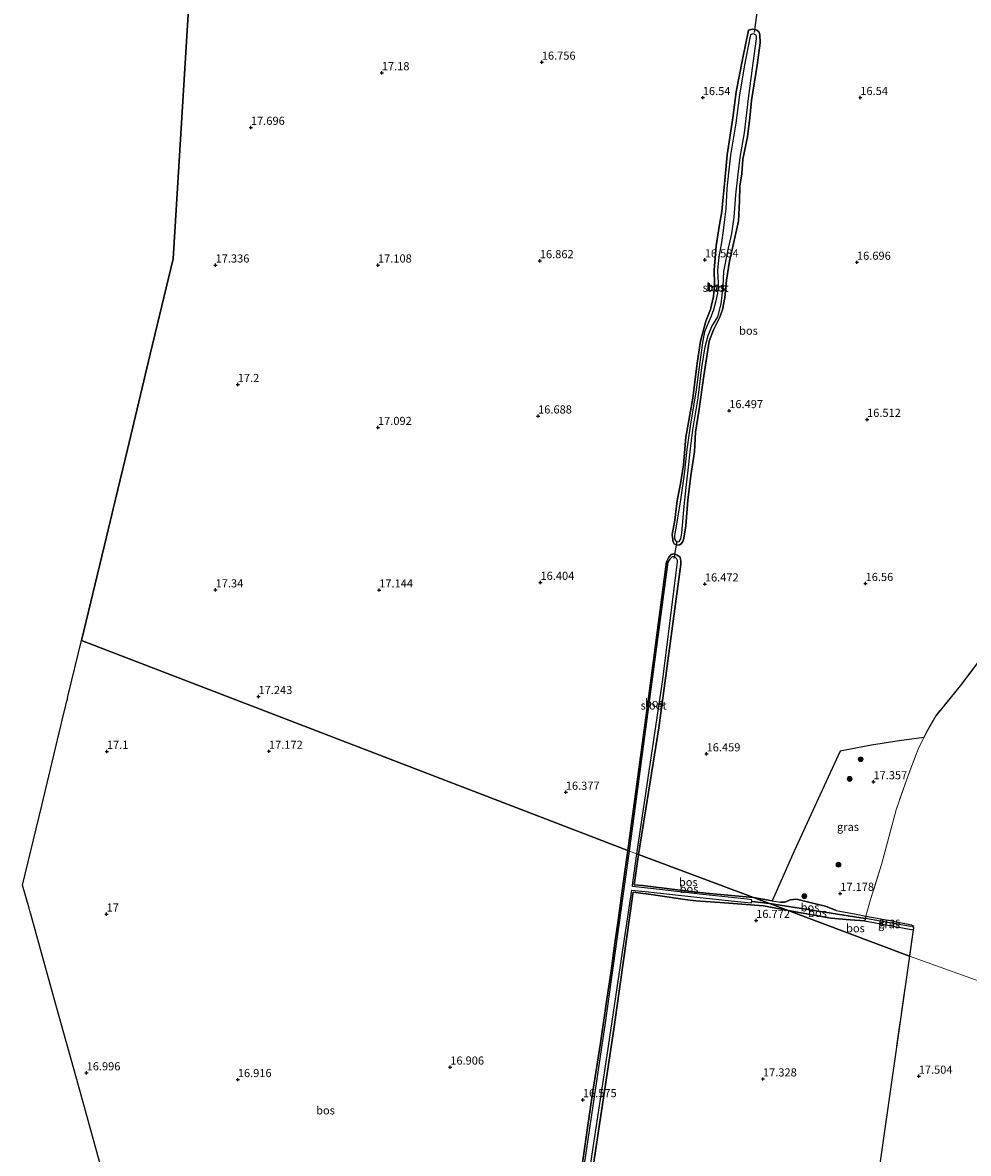
# Model space of a CAD drawing. Units: metres. Extents: x 201044 to 210010, y 381249 to 387500.
# Drawn here: x 206878 to 207169, y 382650 to 382998 of the extents above; entities that cross this region are included whole.
import ezdxf
from ezdxf.enums import TextEntityAlignment as Align

# ---------------------------------------------------------------- set-up
doc = ezdxf.new("R2010")
doc.units = ezdxf.units.M
doc.linetypes.add('IE-TERREINAFSCHEIDING', pattern=[10, 8, -2])
doc.layers.get('0').update_dxf_attribs({"lineweight": 25})
for name, color, linetype, lineweight in [('B-ME-GR-BOOM-S-B1', 93, 'Continuous', 18), ('B-ME-GR-BOS-GV-B6', 10, 'Continuous', 25), ('B-ME-GW-HOOGTEPUNT-S-B1', 10, 'Continuous', 25), ('B-ME-GW-INSTEEKWATERGANG-L-B1', 10, 'Continuous', 25), ('B-ME-GW-WATERGANG-GREPPEL-L-B1', 10, 'Continuous', 25), ('B-ME-IE-GRASLAND-GV-B6', 93, 'Continuous', 18), ('B-ME-IE-GRONDWERKLIJN-GROND_INGERICHT-GV-B6', 253, 'Continuous', 18), ('B-ME-IE-HULPGEOMETRIE-L-B1', 53, 'Continuous', 18), ('B-ME-IE-TERREINAFSCHEIDING-RASTERHEKWERK-L-B1', 8, 'IE-TERREINAFSCHEIDING', 18), ('B-ME-KG-KADASTRAAL-OPNAMEDTMGRENS-L-B1', 10, 'Continuous', 25), ('B-ME-KW-DUIKER-L-B1', 10, 'Continuous', 25), ('B-ME-OG-WATER-GV-B6', 153, 'Continuous', 18)]:
    doc.layers.add(name, color=color, linetype=linetype, lineweight=lineweight)
doc.styles.add('NLCS-ISO', font='NLCS-ISO.TTF')

# ---------------------------------------------------------------- blocks, each defined once
blk = doc.blocks.new('boom')
blk.add_hatch(color=256).paths.add_polyline_path([(-0.75, 0, 1), (0.75, 0, 1)])
blk.add_circle((0, 0), 0.75)
blk = doc.blocks.new('hoogtepunt')
for p, q in [((-0.5, 0), (0.5, 0)), ((0, 0.5), (0, -0.5))]:
    blk.add_line(p, q)

msp = doc.modelspace()

# ---------------------------------------------------------------- linework, layer by layer
at = {"layer": 'B-ME-GR-BOS-GV-B6'}
for points in [[(207178.19, 382808.44, 17.12), (207166.92, 382793.55, 17.1), (207159.4, 382784.3, 17.09), (207156.63, 382779.47, 16.92), (207155.74, 382777.62, 16.97), (207148.13, 382776.58, 16.94), (207139.66, 382775.24, 16.91), (207129.98, 382773.41, 16.78), (207123.78, 382760.04, 16.9), (207115.82, 382742.64, 17), (207109.01, 382727.39, 16.99), (207103.27, 382728.35, 16.8), (207067.86, 382741.6, 16.62), (207074.16, 382780.63, 16.72), (207080.9, 382831.01, 16.72), (207080.95, 382831.88, 16.72), (207080.66, 382833.14, 16.72), (207079.79, 382833.78, 16.72), (207078.75, 382834.16, 16.72), (207077.9, 382833.95, 16.72), (207077.2, 382833.15, 16.72), (207076.46, 382831.7, 16.72), (207071.07, 382790.46, 16.72), (207064.6, 382742.82, 16.7), (206896.32, 382807.5, 17.46), (206903.39, 382836.87, 17.34), (206905.75, 382846.68, 17.19), (206906.07, 382847.99, 16.62), (206906.46, 382849.6, 16.57), (206906.79, 382851, 17.27), (206910.46, 382866.25, 17.55), (206917.53, 382895.62, 17.59), (206924.6, 382924.99, 17.64), (206926.64, 382958.45, 17.83), (206928.68, 382991.9, 18.02), (206929.7, 383008.54, 18.15)], [(207101.79, 382995.36, 16.61), (207102.88, 382995.61, 16.61), (207103.66, 382995.58, 16.63), (207104.3, 382995.39, 16.64), (207105.03, 382994.76, 16.64), (207105.2, 382993.95, 16.65), (207105.34, 382991.41, 16.65), (207104.39, 382984.59, 16.68), (207102.66, 382973.68, 16.66), (207102.18, 382968.32, 16.64), (207101.41, 382962.48, 16.66), (207100.04, 382955.64, 16.66), (207099.72, 382951.09, 16.67), (207099.09, 382947.32, 16.67), (207098.98, 382942.75, 16.61), (207098.63, 382936.59, 16.63), (207096.89, 382928.72, 16.67), (207095.88, 382924.21, 16.62), (207094.92, 382918.43, 16.66), (207094.43, 382913.03, 16.65), (207093.77, 382909.27, 16.61), (207092.86, 382906.81, 16.6), (207090.98, 382903.14, 16.63), (207089.64, 382899.58, 16.67), (207087.98, 382888.98, 16.59), (207086.41, 382878.06, 16.61), (207085.39, 382871.64, 16.59), (207085.07, 382865.55, 16.59), (207083.96, 382858.29, 16.61), (207083.02, 382850.68, 16.62), (207082.45, 382842.81, 16.61), (207081.85, 382838.99, 16.61), (207081.56, 382837.93, 16.6), (207081.04, 382837.28, 16.59), (207080.51, 382836.97, 16.59), (207079.74, 382836.78, 16.59), (207078.85, 382837.22, 16.59), (207078.56, 382837.82, 16.61), (207078.28, 382840.08, 16.63), (207079.04, 382844.47, 16.6), (207079.82, 382850.56, 16.61), (207080.78, 382855.75, 16.61), (207081.68, 382861.59, 16.62), (207082.46, 382870.05, 16.68), (207084.59, 382882.11, 16.77), (207085.9, 382892.88, 16.64), (207086.95, 382899.62, 16.59), (207088.63, 382905.8, 16.61), (207090.03, 382909.39, 16.63), (207090.94, 382913.39, 16.6), (207091.3, 382917.01, 16.59), (207091.16, 382921.43, 16.56), (207091.74, 382928.96, 16.59), (207092.68, 382934.94, 16.59), (207093.51, 382939.52, 16.59), (207093.98, 382943.93, 16.56), (207094.44, 382949.09, 16.62), (207095.21, 382956.93, 16.6), (207096.97, 382968.41, 16.63), (207097.98, 382976.33, 16.64), (207099.88, 382986.31, 16.54), (207101.79, 382995.36, 16.61)], [(207101.79, 382995.36, 16.61), (207099.88, 382986.31, 16.54), (207097.98, 382976.33, 16.64), (207096.97, 382968.41, 16.63), (207095.21, 382956.93, 16.6), (207094.44, 382949.09, 16.62), (207093.98, 382943.93, 16.56), (207093.51, 382939.52, 16.59), (207092.68, 382934.94, 16.59), (207091.74, 382928.96, 16.59), (207091.16, 382921.43, 16.56), (207091.3, 382917.01, 16.59), (207090.94, 382913.39, 16.6), (207090.03, 382909.39, 16.63), (207088.63, 382905.8, 16.61), (207086.95, 382899.62, 16.59), (207085.9, 382892.88, 16.64), (207084.59, 382882.11, 16.77), (207082.46, 382870.05, 16.68), (207081.68, 382861.59, 16.62), (207080.78, 382855.75, 16.61), (207079.82, 382850.56, 16.61), (207079.04, 382844.47, 16.6), (207078.28, 382840.08, 16.63), (207078.56, 382837.82, 16.61), (207078.85, 382837.22, 16.59), (207079.74, 382836.78, 16.59), (207080.51, 382836.97, 16.59), (207081.04, 382837.28, 16.59), (207081.56, 382837.93, 16.6), (207081.85, 382838.99, 16.61), (207082.45, 382842.81, 16.61), (207083.02, 382850.68, 16.62), (207083.96, 382858.29, 16.61), (207085.07, 382865.55, 16.59), (207085.39, 382871.64, 16.59), (207086.41, 382878.06, 16.61), (207087.98, 382888.98, 16.59), (207089.64, 382899.58, 16.67), (207090.98, 382903.14, 16.63), (207092.86, 382906.81, 16.6), (207093.77, 382909.27, 16.61), (207094.43, 382913.03, 16.65), (207094.92, 382918.43, 16.66), (207095.88, 382924.21, 16.62), (207096.89, 382928.72, 16.67), (207098.63, 382936.59, 16.63), (207098.98, 382942.75, 16.61), (207099.09, 382947.32, 16.67), (207099.72, 382951.09, 16.67), (207100.04, 382955.64, 16.66), (207101.41, 382962.48, 16.66), (207102.18, 382968.32, 16.64), (207102.66, 382973.68, 16.66), (207104.39, 382984.59, 16.68), (207105.34, 382991.41, 16.65), (207105.2, 382993.95, 16.65), (207105.03, 382994.76, 16.64), (207104.3, 382995.39, 16.64), (207103.66, 382995.58, 16.63), (207102.88, 382995.61, 16.61), (207101.79, 382995.36, 16.61)], [(207104.17, 382992.69, 16.4), (207104.25, 382993.25, 16.4), (207104.07, 382993.81, 16.4), (207103.52, 382994.13, 16.4), (207102.94, 382994.25, 16.4), (207102.4, 382993.9, 16.4), (207102.15, 382992.95, 16.4), (207100.59, 382985.14, 16.4), (207099.01, 382975.47, 16.4), (207097.84, 382966.73, 16.4), (207096.2, 382956.91, 16.4), (207095.57, 382951.48, 16.4), (207095.06, 382946.62, 16.4), (207094.78, 382940.4, 16.4), (207094.32, 382937.11, 16.4), (207093.98, 382933.66, 16.4), (207093.4, 382930.03, 16.4), (207092.59, 382925.62, 16.4), (207092.21, 382921.34, 16.4), (207092.41, 382917.45, 16.4), (207092.21, 382914.4, 16.4), (207091.59, 382911.58, 16.4), (207090.99, 382909.3, 16.4), (207090.29, 382907.3, 16.4), (207089.28, 382905.16, 16.4), (207088.24, 382902.45, 16.4), (207087.64, 382899.79, 16.4), (207086.99, 382894.66, 16.4), (207085.58, 382884.67, 16.4), (207083.77, 382873.41, 16.4), (207082.78, 382866.24, 16.4), (207081.97, 382858.66, 16.4), (207080.77, 382850.77, 16.4), (207079.46, 382842.7, 16.4), (207078.96, 382839.76, 16.4), (207078.98, 382838.75, 16.4), (207079.29, 382838.23, 16.4), (207079.79, 382837.89, 16.4), (207080.39, 382837.92, 16.4), (207080.89, 382838.75, 16.4), (207081.17, 382840.48, 16.4), (207081.88, 382847.67, 16.4), (207082.45, 382853.67, 16.4), (207083.15, 382859.87, 16.4), (207083.93, 382866.45, 16.4), (207084.62, 382872.28, 16.4), (207086.2, 382882.17, 16.4), (207087.41, 382891.51, 16.4), (207088.37, 382897.87, 16.4), (207089.28, 382901.38, 16.4), (207090.49, 382904.11, 16.4), (207092.27, 382907.14, 16.4), (207093.34, 382911.13, 16.4), (207093.98, 382916.48, 16.4), (207094.14, 382921.04, 16.4), (207095.4, 382927.33, 16.4), (207096.62, 382932.77, 16.4), (207097.37, 382937.74, 16.4), (207097.82, 382944.65, 16.4), (207098.54, 382951.05, 16.4), (207099.18, 382956.15, 16.4), (207100.5, 382963.79, 16.4), (207101.73, 382974.34, 16.4), (207103.22, 382985.17, 16.4), (207104.17, 382992.69, 16.4)], [(207067.86, 382741.6, 16.62), (207067.36, 382741.79, 16.61), (207075.39, 382795.47, 16.61), (207079.9, 382831.71, 16.61), (207079.88, 382832.14, 16.61), (207079.61, 382832.73, 16.61), (207079.2, 382833.11, 16.61), (207078.7, 382833.32, 16.61), (207078.22, 382833.19, 16.61), (207077.56, 382832.56, 16.61), (207076.95, 382831.56, 16.61), (207064.98, 382742.68, 16.61), (207064.6, 382742.82, 16.7), (207071.07, 382790.46, 16.72), (207076.46, 382831.7, 16.72), (207077.2, 382833.15, 16.72), (207077.9, 382833.95, 16.72), (207078.75, 382834.16, 16.72), (207079.79, 382833.78, 16.72), (207080.66, 382833.14, 16.72), (207080.95, 382831.88, 16.72), (207080.9, 382831.01, 16.72), (207074.16, 382780.63, 16.72), (207067.86, 382741.6, 16.62)], [(206902.75, 382644.1, 16.88), (206895.4, 382670.49, 16.95), (206888.05, 382696.87, 17.02), (206880.7, 382723.25, 17.08), (206880.41, 382724.31, 16.77), (206880.18, 382725.13, 17.17), (206878.21, 382732.21, 17.13), (206884.11, 382756.72, 17.17), (206890, 382781.23, 17.21), (206890.19, 382781.99, 16.87), (206890.42, 382782.97, 17.27), (206891.53, 382787.59, 17.25), (206891.74, 382788.45, 16.95), (206891.99, 382789.46, 16.92), (206892.17, 382790.25, 17.2), (206896.32, 382807.5, 17.46), (207064.6, 382742.82, 16.7)], [(207064.6, 382742.82, 16.7), (207063.81, 382737.12, 16.69), (207062.76, 382729.71, 16.75), (207061.62, 382721.26, 16.77), (207060.57, 382714.32, 16.75), (207059.41, 382705.83, 16.9), (207058.06, 382696.35, 16.84), (207056.15, 382683.59, 16.92), (207053.74, 382668.09, 17.02), (207052.03, 382656.8, 17.05), (207050, 382642.43, 17.11)], [(207050, 382642.43, 17.11), (207052.03, 382656.8, 17.05), (207053.74, 382668.09, 17.02), (207056.15, 382683.59, 16.92), (207058.06, 382696.35, 16.84), (207059.41, 382705.83, 16.9), (207060.57, 382714.32, 16.75), (207061.62, 382721.26, 16.77), (207062.76, 382729.71, 16.75), (207063.81, 382737.12, 16.69), (207064.6, 382742.82, 16.7), (207064.98, 382742.68, 16.61)], [(207064.98, 382742.68, 16.61), (207063.71, 382733.15, 16.61), (207057.56, 382689.83, 16.61), (207051.13, 382646.31, 16.61)], [(207067.86, 382741.6, 16.62), (207066.49, 382732.28, 16.72), (207069.13, 382732.03, 16.7), (207079.09, 382730.84, 16.73), (207088.61, 382729.75, 16.77), (207103.27, 382728.35, 16.8), (207108.16, 382726.52, 16.69), (207102.85, 382727.18, 16.61), (207102.82, 382727.35, 16.61), (207102.68, 382727.67, 16.61), (207101.36, 382727.82, 16.61), (207087.63, 382729.32, 16.61), (207074.36, 382730.8, 16.61), (207065.98, 382731.74, 16.61), (207066.05, 382732.16, 16.61), (207067.36, 382741.79, 16.61), (207067.86, 382741.6, 16.62)], [(207103.27, 382728.35, 16.8), (207088.61, 382729.75, 16.77), (207079.09, 382730.84, 16.73), (207069.13, 382732.03, 16.7), (207066.49, 382732.28, 16.72), (207067.86, 382741.6, 16.62), (207103.27, 382728.35, 16.8)], [(207052.22, 382640.6, 16.61), (207057.95, 382677.76, 16.61), (207062.06, 382705.35, 16.61), (207065.82, 382730.64, 16.61), (207069.88, 382730.24, 16.61), (207084.92, 382728.6, 16.61), (207098.35, 382727.18, 16.61), (207102.58, 382726.72, 16.61)], [(207113.91, 382724.36, 16.8), (207151.32, 382710.36, 17.25), (207143.31, 382654.26, 17.56), (207131.04, 382568.31, 17.52), (207138.31, 382566.04, 17.33), (207123.71, 382506.66, 17.7), (207091.56, 382509.91, 17.66), (207038.89, 382515.3, 17.36), (207033.77, 382515.94, 17.41), (207039.96, 382558.65, 17.03), (207046.95, 382598.82, 17.09), (207053.42, 382642.17, 16.99), (207060.31, 382687.88, 16.7), (207066.09, 382729.41, 16.69), (207066.18, 382730.05, 16.65), (207071.79, 382729.25, 16.67), (207082.14, 382727.71, 16.73), (207085.52, 382727.38, 16.73), (207094.37, 382726.7, 16.75), (207106.38, 382725.78, 16.75), (207113.91, 382724.36, 16.8)], [(207102.58, 382726.72, 16.61), (207102.85, 382727.18, 16.61), (207108.16, 382726.52, 16.69), (207113.91, 382724.36, 16.8), (207106.38, 382725.78, 16.75), (207094.37, 382726.7, 16.75), (207085.52, 382727.38, 16.73), (207082.14, 382727.71, 16.73), (207071.79, 382729.25, 16.67), (207066.18, 382730.05, 16.65), (207066.09, 382729.41, 16.69), (207060.31, 382687.88, 16.7), (207053.42, 382642.17, 16.99)], [(207109.01, 382727.39, 16.99), (207111.59, 382726.93, 17.06), (207112.94, 382726.96, 17.06), (207114.61, 382727.68, 17.06), (207116.52, 382727.82, 17.09), (207122.35, 382726.42, 17.17), (207125.48, 382725.7, 17.18), (207128.78, 382724.33, 17.22), (207129.91, 382724.2, 17.26), (207134.88, 382723.26, 17.26), (207137.88, 382722.62, 17.1), (207137.75, 382721.93, 17), (207137.73, 382721.88, 17.01), (207137.66, 382721.9, 17.09), (207108.16, 382726.52, 16.69), (207103.27, 382728.35, 16.8), (207109.01, 382727.39, 16.99)], [(207137.73, 382721.88, 17.01), (207137.46, 382721.21, 17.09), (207133.05, 382721.51, 17.09), (207127.13, 382722.05, 17.12), (207113.91, 382724.36, 16.8), (207108.16, 382726.52, 16.69), (207137.66, 382721.9, 17.09), (207137.73, 382721.88, 17.01)], [(207137.46, 382721.21, 17.09), (207152.43, 382718.42, 17.28), (207151.32, 382710.36, 17.25), (207113.91, 382724.36, 16.8), (207127.13, 382722.05, 17.12), (207133.05, 382721.51, 17.09), (207137.46, 382721.21, 17.09)]]:
    msp.add_polyline3d(points, dxfattribs=at)
at = {"layer": 'B-ME-GW-INSTEEKWATERGANG-L-B1'}
msp.add_line((207066.49, 382732.28, 16.72), (207067.86, 382741.6, 16.62), dxfattribs=at)
for points in [[(207101.79, 382995.36, 16.61), (207099.88, 382986.31, 16.54), (207097.98, 382976.33, 16.64), (207096.97, 382968.41, 16.63), (207095.21, 382956.93, 16.6), (207094.44, 382949.09, 16.62), (207093.98, 382943.93, 16.56), (207093.51, 382939.52, 16.59), (207092.68, 382934.94, 16.59), (207091.74, 382928.96, 16.59), (207091.16, 382921.43, 16.56), (207091.3, 382917.01, 16.59), (207090.94, 382913.39, 16.6), (207090.03, 382909.39, 16.63), (207088.63, 382905.8, 16.61), (207086.95, 382899.62, 16.59), (207085.9, 382892.88, 16.64), (207084.59, 382882.11, 16.77), (207082.46, 382870.05, 16.68), (207081.68, 382861.59, 16.62), (207080.78, 382855.75, 16.61), (207079.82, 382850.56, 16.61), (207079.04, 382844.47, 16.6), (207078.28, 382840.08, 16.63), (207078.56, 382837.82, 16.61), (207078.85, 382837.22, 16.59), (207079.74, 382836.78, 16.59), (207080.51, 382836.97, 16.59), (207081.04, 382837.28, 16.59), (207081.56, 382837.93, 16.6), (207081.85, 382838.99, 16.61), (207082.45, 382842.81, 16.61), (207083.02, 382850.68, 16.62), (207083.96, 382858.29, 16.61), (207085.07, 382865.55, 16.59), (207085.39, 382871.64, 16.59), (207086.41, 382878.06, 16.61), (207087.98, 382888.98, 16.59), (207089.64, 382899.58, 16.67), (207090.98, 382903.14, 16.63), (207092.86, 382906.81, 16.6), (207093.77, 382909.27, 16.61), (207094.43, 382913.03, 16.65), (207094.92, 382918.43, 16.66), (207095.88, 382924.21, 16.62), (207096.89, 382928.72, 16.67), (207098.63, 382936.59, 16.63), (207098.98, 382942.75, 16.61), (207099.09, 382947.32, 16.67), (207099.72, 382951.09, 16.67), (207100.04, 382955.64, 16.66), (207101.41, 382962.48, 16.66), (207102.18, 382968.32, 16.64), (207102.66, 382973.68, 16.66), (207104.39, 382984.59, 16.68), (207105.34, 382991.41, 16.65), (207105.2, 382993.95, 16.65), (207105.03, 382994.76, 16.64), (207104.3, 382995.39, 16.64), (207103.66, 382995.58, 16.63), (207102.88, 382995.61, 16.61), (207101.79, 382995.36, 16.61)], [(207067.86, 382741.6, 16.62), (207074.16, 382780.63, 16.72), (207080.9, 382831.01, 16.72), (207080.95, 382831.88, 16.72), (207080.66, 382833.14, 16.72), (207079.79, 382833.78, 16.72), (207078.75, 382834.16, 16.72), (207077.9, 382833.95, 16.72), (207077.2, 382833.15, 16.72), (207076.46, 382831.7, 16.72), (207071.07, 382790.46, 16.72), (207064.6, 382742.82, 16.7)], [(207064.6, 382742.82, 16.7), (207063.81, 382737.12, 16.69), (207062.76, 382729.71, 16.75), (207061.62, 382721.26, 16.77), (207060.57, 382714.32, 16.75), (207059.41, 382705.83, 16.9), (207058.06, 382696.35, 16.84), (207056.15, 382683.59, 16.92), (207053.74, 382668.09, 17.02), (207052.03, 382656.8, 17.05), (207050, 382642.43, 17.11), (207048.33, 382632.47, 16.97)], [(207103.27, 382728.35, 16.8), (207088.61, 382729.75, 16.77), (207079.09, 382730.84, 16.73), (207069.13, 382732.03, 16.7), (207066.49, 382732.28, 16.72)], [(207039.96, 382558.65, 17.03), (207046.95, 382598.82, 17.09), (207053.42, 382642.17, 16.99), (207060.31, 382687.88, 16.7), (207066.09, 382729.41, 16.69), (207066.18, 382730.05, 16.65)], [(207066.18, 382730.05, 16.65), (207071.79, 382729.25, 16.67), (207082.14, 382727.71, 16.73), (207085.52, 382727.38, 16.73), (207094.37, 382726.7, 16.75), (207106.38, 382725.78, 16.75), (207113.91, 382724.36, 16.8)], [(207103.27, 382728.35, 16.8), (207109.01, 382727.39, 16.99), (207111.59, 382726.93, 17.06)], [(207128.78, 382724.33, 17.22), (207125.48, 382725.7, 17.18), (207122.35, 382726.42, 17.17), (207116.52, 382727.82, 17.09), (207114.61, 382727.68, 17.06), (207112.94, 382726.96, 17.06), (207111.59, 382726.93, 17.06)], [(207137.46, 382721.21, 17.09), (207133.05, 382721.51, 17.09), (207127.13, 382722.05, 17.12), (207113.91, 382724.36, 16.8)], [(207128.78, 382724.33, 17.22), (207129.91, 382724.2, 17.26), (207134.88, 382723.26, 17.26), (207137.88, 382722.62, 17.1), (207139.57, 382722.34, 17.27), (207145.89, 382721.15, 17.36), (207151.9, 382719.94, 17.31), (207152.27, 382719.76, 17.29), (207152.49, 382719.5, 17.28), (207152.57, 382719.28, 17.28), (207152.53, 382718.9, 17.28), (207152.43, 382718.42, 17.28)]]:
    msp.add_polyline3d(points, dxfattribs=at)
at = {"layer": 'B-ME-GW-WATERGANG-GREPPEL-L-B1'}
msp.add_line((207108.16, 382726.52, 16.69), (207102.85, 382727.18, 16.61), dxfattribs=at)
msp.add_polyline3d([(207151.62, 382719.5, 17.21), (207137.73, 382721.88, 17.01), (207137.66, 382721.9, 17.09), (207108.16, 382726.52, 16.69)], dxfattribs=at)
at = {"layer": 'B-ME-IE-GRASLAND-GV-B6'}
for points in [[(207137.88, 382722.62, 17.1), (207134.88, 382723.26, 17.26), (207129.91, 382724.2, 17.26), (207128.78, 382724.33, 17.22), (207125.48, 382725.7, 17.18), (207122.35, 382726.42, 17.17), (207116.52, 382727.82, 17.09), (207114.61, 382727.68, 17.06), (207112.94, 382726.96, 17.06), (207111.59, 382726.93, 17.06), (207109.01, 382727.39, 16.99), (207115.82, 382742.64, 17), (207123.78, 382760.04, 16.9), (207129.98, 382773.41, 16.78), (207139.66, 382775.24, 16.91), (207148.13, 382776.58, 16.94), (207155.74, 382777.62, 16.97), (207154.02, 382774.05, 17.05), (207150.92, 382765.97, 17.19), (207147.23, 382755.41, 17.25), (207142.66, 382738.52, 17.37), (207139.34, 382727.74, 17.32), (207137.88, 382722.62, 17.1)], [(207151.62, 382719.5, 17.21), (207152.57, 382719.28, 17.28), (207152.53, 382718.9, 17.28), (207152.43, 382718.42, 17.28), (207137.46, 382721.21, 17.09), (207137.73, 382721.88, 17.01), (207151.62, 382719.5, 17.21)], [(207152.57, 382719.28, 17.28), (207151.62, 382719.5, 17.21), (207137.73, 382721.88, 17.01), (207137.75, 382721.93, 17), (207137.88, 382722.62, 17.1), (207139.57, 382722.34, 17.27), (207145.89, 382721.15, 17.36), (207151.9, 382719.94, 17.31), (207152.27, 382719.76, 17.29), (207152.49, 382719.5, 17.28), (207152.57, 382719.28, 17.28)]]:
    msp.add_polyline3d(points, dxfattribs=at)
at = {"layer": 'B-ME-IE-GRONDWERKLIJN-GROND_INGERICHT-GV-B6'}
for points in [[(207248.62, 382675.42, 17.76), (207151.32, 382710.36, 17.25), (207152.43, 382718.42, 17.28), (207152.53, 382718.9, 17.28), (207152.57, 382719.28, 17.28), (207152.49, 382719.5, 17.28), (207152.27, 382719.76, 17.29), (207151.9, 382719.94, 17.31), (207145.89, 382721.15, 17.36), (207139.57, 382722.34, 17.27), (207137.88, 382722.62, 17.1), (207139.34, 382727.74, 17.32), (207142.66, 382738.52, 17.37), (207147.23, 382755.41, 17.25), (207150.92, 382765.97, 17.19), (207154.02, 382774.05, 17.05), (207155.74, 382777.62, 16.97), (207156.63, 382779.47, 16.92), (207159.4, 382784.3, 17.09), (207166.92, 382793.55, 17.1), (207178.19, 382808.44, 17.12)], [(207131.04, 382568.31, 17.52), (207143.31, 382654.26, 17.56), (207151.32, 382710.36, 17.25), (207248.62, 382675.42, 17.76)]]:
    msp.add_polyline3d(points, dxfattribs=at)
at = {"layer": 'B-ME-IE-HULPGEOMETRIE-L-B1'}
msp.add_polyline3d([(207253.32, 382673.85, 18.02), (207252.06, 382674.29, 17.92), (207250.18, 382674.93, 17.97), (207248.62, 382675.42, 17.76), (207151.32, 382710.36, 17.25), (207113.91, 382724.36, 16.8), (207108.16, 382726.52, 16.69), (207103.27, 382728.35, 16.8), (207067.86, 382741.6, 16.62), (207067.36, 382741.79, 16.61), (207064.98, 382742.68, 16.61), (207064.6, 382742.82, 16.7), (206896.32, 382807.5, 17.46)], dxfattribs=at)
at = {"layer": 'B-ME-IE-TERREINAFSCHEIDING-RASTERHEKWERK-L-B1'}
for p, q in [((207137.73, 382721.88, 17.01), (207137.46, 382721.21, 17.09)), ((207137.46, 382721.21, 17.09), (207152.43, 382718.42, 17.28)), ((207152.43, 382718.42, 17.28), (207151.32, 382710.36, 17.25))]:
    msp.add_line(p, q, dxfattribs=at)
for points in [[(207255.88, 382755.34, 17.58), (207256.74, 382763.23, 17.42), (207257.82, 382775.45, 17.5), (207258.76, 382787.27, 17.49), (207260.8, 382809.27, 17.39), (207263.07, 382835.77, 17.52), (207240.1, 382839.58, 17.22), (207214.29, 382843.66, 17.15), (207207.48, 382845.25, 17.08), (207193.65, 382827.99, 17.08), (207178.19, 382808.44, 17.12), (207166.92, 382793.55, 17.1), (207159.4, 382784.3, 17.09), (207156.63, 382779.47, 16.92), (207155.74, 382777.62, 16.97), (207154.02, 382774.05, 17.05), (207150.92, 382765.97, 17.19), (207147.23, 382755.41, 17.25), (207142.66, 382738.52, 17.37), (207139.34, 382727.74, 17.32), (207137.88, 382722.62, 17.1)], [(207137.88, 382722.62, 17.1), (207137.75, 382721.93, 17), (207137.73, 382721.88, 17.01)], [(207151.32, 382710.36, 17.25), (207143.31, 382654.26, 17.56), (207131.04, 382568.31, 17.52), (207138.31, 382566.04, 17.33), (207123.71, 382506.66, 17.7)]]:
    msp.add_polyline3d(points, dxfattribs=at)
at = {"layer": 'B-ME-KG-KADASTRAAL-OPNAMEDTMGRENS-L-B1'}
for points in [[(206929.7, 383008.54, 18.15), (206928.68, 382991.9, 18.02), (206926.64, 382958.45, 17.83), (206924.6, 382924.99, 17.64), (206917.53, 382895.62, 17.59), (206910.46, 382866.25, 17.55), (206906.79, 382851, 17.27), (206906.46, 382849.6, 16.57), (206906.07, 382847.99, 16.62), (206905.75, 382846.68, 17.19), (206903.39, 382836.87, 17.34), (206896.32, 382807.5, 17.46)], [(206902.75, 382644.1, 16.88), (206895.4, 382670.49, 16.95), (206888.05, 382696.87, 17.02), (206880.7, 382723.25, 17.08), (206880.41, 382724.31, 16.77), (206880.18, 382725.13, 17.17), (206878.21, 382732.21, 17.13), (206884.11, 382756.72, 17.17), (206890, 382781.23, 17.21), (206890.19, 382781.99, 16.87), (206890.42, 382782.97, 17.27), (206891.53, 382787.59, 17.25), (206891.74, 382788.45, 16.95), (206891.99, 382789.46, 16.92), (206892.17, 382790.25, 17.2), (206896.32, 382807.5, 17.46)]]:
    msp.add_polyline3d(points, dxfattribs=at)
at = {"layer": 'B-ME-KW-DUIKER-L-B1'}
for p, q in [((207104.32, 383000.74, 16.39), (207103.46, 382994.67, 16.49)), ((207079.69, 382838.02, 16.4), (207078.76, 382832.77, 16.43))]:
    msp.add_line(p, q, dxfattribs=at)
at = {"layer": 'B-ME-OG-WATER-GV-B6'}
for points in [[(207104.17, 382992.69, 16.4), (207103.22, 382985.17, 16.4), (207101.73, 382974.34, 16.4), (207100.5, 382963.79, 16.4), (207099.18, 382956.15, 16.4), (207098.54, 382951.05, 16.4), (207097.82, 382944.65, 16.4), (207097.37, 382937.74, 16.4), (207096.62, 382932.77, 16.4), (207095.4, 382927.33, 16.4), (207094.14, 382921.04, 16.4), (207093.98, 382916.48, 16.4), (207093.34, 382911.13, 16.4), (207092.27, 382907.14, 16.4), (207090.49, 382904.11, 16.4), (207089.28, 382901.38, 16.4), (207088.37, 382897.87, 16.4), (207087.41, 382891.51, 16.4), (207086.2, 382882.17, 16.4), (207084.62, 382872.28, 16.4), (207083.93, 382866.45, 16.4), (207083.15, 382859.87, 16.4), (207082.45, 382853.67, 16.4), (207081.88, 382847.67, 16.4), (207081.17, 382840.48, 16.4), (207080.89, 382838.75, 16.4), (207080.39, 382837.92, 16.4), (207079.79, 382837.89, 16.4), (207079.29, 382838.23, 16.4), (207078.98, 382838.75, 16.4), (207078.96, 382839.76, 16.4), (207079.46, 382842.7, 16.4), (207080.77, 382850.77, 16.4), (207081.97, 382858.66, 16.4), (207082.78, 382866.24, 16.4), (207083.77, 382873.41, 16.4), (207085.58, 382884.67, 16.4), (207086.99, 382894.66, 16.4), (207087.64, 382899.79, 16.4), (207088.24, 382902.45, 16.4), (207089.28, 382905.16, 16.4), (207090.29, 382907.3, 16.4), (207090.99, 382909.3, 16.4), (207091.59, 382911.58, 16.4), (207092.21, 382914.4, 16.4), (207092.41, 382917.45, 16.4), (207092.21, 382921.34, 16.4), (207092.59, 382925.62, 16.4), (207093.4, 382930.03, 16.4), (207093.98, 382933.66, 16.4), (207094.32, 382937.11, 16.4), (207094.78, 382940.4, 16.4), (207095.06, 382946.62, 16.4), (207095.57, 382951.48, 16.4), (207096.2, 382956.91, 16.4), (207097.84, 382966.73, 16.4), (207099.01, 382975.47, 16.4), (207100.59, 382985.14, 16.4), (207102.15, 382992.95, 16.4), (207102.4, 382993.9, 16.4), (207102.94, 382994.25, 16.4), (207103.52, 382994.13, 16.4), (207104.07, 382993.81, 16.4), (207104.25, 382993.25, 16.4), (207104.17, 382992.69, 16.4)], [(207067.36, 382741.79, 16.61), (207064.98, 382742.68, 16.61), (207076.95, 382831.56, 16.61), (207077.56, 382832.56, 16.61), (207078.22, 382833.19, 16.61), (207078.7, 382833.32, 16.61), (207079.2, 382833.11, 16.61), (207079.61, 382832.73, 16.61), (207079.88, 382832.14, 16.61), (207079.9, 382831.71, 16.61), (207075.39, 382795.47, 16.61), (207067.36, 382741.79, 16.61)], [(207051.13, 382646.31, 16.61), (207057.56, 382689.83, 16.61), (207063.71, 382733.15, 16.61), (207064.98, 382742.68, 16.61), (207067.36, 382741.79, 16.61)], [(207067.36, 382741.79, 16.61), (207066.05, 382732.16, 16.61), (207065.98, 382731.74, 16.61), (207074.36, 382730.8, 16.61), (207087.63, 382729.32, 16.61), (207101.36, 382727.82, 16.61), (207102.68, 382727.67, 16.61), (207102.82, 382727.35, 16.61), (207102.85, 382727.18, 16.61), (207102.58, 382726.72, 16.61), (207098.35, 382727.18, 16.61), (207084.92, 382728.6, 16.61), (207069.88, 382730.24, 16.61), (207065.82, 382730.64, 16.61), (207062.06, 382705.35, 16.61), (207057.95, 382677.76, 16.61), (207052.22, 382640.6, 16.61)]]:
    msp.add_polyline3d(points, dxfattribs=at)

# ---------------------------------------------------------------- block references
at = {"layer": 'B-ME-GR-BOOM-S-B1', "rotation": 90}
for p in [(207136.28, 382770.93, 17), (207132.91, 382764.88, 17.16), (207129.44, 382738.46, 17.34), (207118.93, 382728.77, 17.04)]:
    msp.add_blockref('boom', p, dxfattribs=at)
at = {"layer": 'B-ME-GW-HOOGTEPUNT-S-B1', "rotation": 90}
for p in [(207038.09, 382985.47, 16.76), (207038.09, 382985.47, 16.76), (206988.81, 382982.22, 17.18), (206988.81, 382982.22, 17.18), (207087.66, 382974.57, 16.54), (207087.66, 382974.57, 16.54), (207136.17, 382974.61, 16.54), (207136.17, 382974.61, 16.54), (206948.52, 382965.42, 17.7), (206948.52, 382965.42, 17.7), (207088.27, 382924.62, 16.58), (207088.27, 382924.62, 16.58), (206937.64, 382923.04, 17.34), (206937.64, 382923.04, 17.34), (206987.64, 382923.04, 17.11), (206987.64, 382923.04, 17.11), (207037.49, 382924.37, 16.86), (207037.49, 382924.37, 16.86), (207135.15, 382923.89, 16.7), (207135.15, 382923.89, 16.7), (206944.45, 382886.26, 17.2), (206944.45, 382886.26, 17.2), (207036.94, 382876.57, 16.69), (207036.94, 382876.57, 16.69), (207095.81, 382878.22, 16.5), (207095.81, 382878.22, 16.5), (206987.64, 382873.04, 17.09), (206987.64, 382873.04, 17.09), (207138.25, 382875.53, 16.51), (207138.25, 382875.53, 16.51), (207037.69, 382825.37, 16.4), (207037.69, 382825.37, 16.4), (207088.31, 382824.87, 16.47), (207088.31, 382824.87, 16.47), (207137.8, 382825.01, 16.56), (207137.8, 382825.01, 16.56), (206937.64, 382823.04, 17.34), (206937.64, 382823.04, 17.34), (206988.02, 382823.02, 17.14), (206988.02, 382823.02, 17.14), (206950.85, 382790.21, 17.24), (206950.85, 382790.21, 17.24), (206904.16, 382773.35, 17.1), (206904.16, 382773.35, 17.1), (206954.08, 382773.37, 17.17), (206954.08, 382773.37, 17.17), (207088.84, 382772.57, 16.46), (207088.84, 382772.57, 16.46), (207140.22, 382763.98, 17.36), (207140.22, 382763.98, 17.36), (207045.48, 382760.76, 16.38), (207045.48, 382760.76, 16.38), (207129.99, 382729.62, 17.18), (207129.99, 382729.62, 17.18), (206904.07, 382723.27, 17), (206904.07, 382723.27, 17), (207104.11, 382721.29, 16.77), (207104.11, 382721.29, 16.77), (206897.92, 382674.39, 17), (206897.92, 382674.39, 17), (207009.9, 382676.16, 16.91), (207009.9, 382676.16, 16.91), (206944.48, 382672.31, 16.92), (206944.48, 382672.31, 16.92), (207106.2, 382672.51, 17.33), (207106.2, 382672.51, 17.33), (207154.16, 382673.35, 17.5), (207154.16, 382673.35, 17.5), (207050.74, 382666.13, 16.58), (207050.74, 382666.13, 16.58)]:
    msp.add_blockref('hoogtepunt', p, dxfattribs=at)

# ---------------------------------------------------------------- texts
at = {"layer": 'B-ME-GR-BOS-GV-B6', "ltscale": 0.2, "style": 'NLCS-ISO'}
for p in [(207091.61, 382916.07), (207091.72, 382916.37), (207091.72, 382916.37), (207101.73, 382902.85), (207072.74, 382788.28), (207083.2, 382733.11), (207083.43, 382731.01), (207120.68, 382725.33), (207122.98, 382723.63), (207134.67, 382718.92), (206971.49, 382662.85)]:
    msp.add_text('bos', height=2.5, dxfattribs=at).set_placement(p, align=Align.MIDDLE_CENTER)
at = {"layer": 'B-ME-GW-HOOGTEPUNT-S-B1', "ltscale": 0.2, "style": 'NLCS-ISO'}
for s, p in [('16.756', (207038.09, 382985.47, 16.76)), ('16.756', (207038.09, 382985.47, 16.76)), ('17.18', (206988.81, 382982.22, 17.18)), ('17.18', (206988.81, 382982.22, 17.18)), ('16.54', (207087.66, 382974.57, 16.54)), ('16.54', (207087.66, 382974.57, 16.54)), ('16.54', (207136.17, 382974.61, 16.54)), ('16.54', (207136.17, 382974.61, 16.54)), ('17.696', (206948.52, 382965.42, 17.7)), ('17.696', (206948.52, 382965.42, 17.7)), ('17.336', (206937.64, 382923.04, 17.34)), ('17.336', (206937.64, 382923.04, 17.34)), ('17.108', (206987.64, 382923.04, 17.11)), ('17.108', (206987.64, 382923.04, 17.11)), ('16.862', (207037.49, 382924.37, 16.86)), ('16.862', (207037.49, 382924.37, 16.86)), ('16.584', (207088.27, 382924.62, 16.58)), ('16.584', (207088.27, 382924.62, 16.58)), ('16.696', (207135.15, 382923.89, 16.7)), ('16.696', (207135.15, 382923.89, 16.7)), ('17.2', (206944.45, 382886.26, 17.2)), ('17.2', (206944.45, 382886.26, 17.2)), ('16.688', (207036.94, 382876.57, 16.69)), ('16.688', (207036.94, 382876.57, 16.69)), ('16.497', (207095.81, 382878.22, 16.5)), ('16.497', (207095.81, 382878.22, 16.5)), ('17.092', (206987.64, 382873.04, 17.09)), ('17.092', (206987.64, 382873.04, 17.09)), ('16.512', (207138.25, 382875.53, 16.51)), ('16.512', (207138.25, 382875.53, 16.51)), ('16.404', (207037.69, 382825.37, 16.4)), ('16.404', (207037.69, 382825.37, 16.4)), ('16.472', (207088.31, 382824.87, 16.47)), ('16.472', (207088.31, 382824.87, 16.47)), ('16.56', (207137.8, 382825.01, 16.56)), ('16.56', (207137.8, 382825.01, 16.56)), ('17.34', (206937.64, 382823.04, 17.34)), ('17.34', (206937.64, 382823.04, 17.34)), ('17.144', (206988.02, 382823.02, 17.14)), ('17.144', (206988.02, 382823.02, 17.14)), ('17.243', (206950.85, 382790.21, 17.24)), ('17.243', (206950.85, 382790.21, 17.24)), ('17.1', (206904.16, 382773.35, 17.1)), ('17.1', (206904.16, 382773.35, 17.1)), ('17.172', (206954.08, 382773.37, 17.17)), ('17.172', (206954.08, 382773.37, 17.17)), ('16.459', (207088.84, 382772.57, 16.46)), ('16.459', (207088.84, 382772.57, 16.46)), ('17.357', (207140.22, 382763.98, 17.36)), ('17.357', (207140.22, 382763.98, 17.36)), ('16.377', (207045.48, 382760.76, 16.38)), ('16.377', (207045.48, 382760.76, 16.38)), ('17.178', (207129.99, 382729.62, 17.18)), ('17.178', (207129.99, 382729.62, 17.18)), ('17', (206904.07, 382723.27, 17)), ('17', (206904.07, 382723.27, 17)), ('16.772', (207104.11, 382721.29, 16.77)), ('16.772', (207104.11, 382721.29, 16.77)), ('16.906', (207009.9, 382676.16, 16.91)), ('16.906', (207009.9, 382676.16, 16.91)), ('16.996', (206897.92, 382674.39, 17)), ('16.996', (206897.92, 382674.39, 17)), ('16.916', (206944.48, 382672.31, 16.92)), ('16.916', (206944.48, 382672.31, 16.92)), ('17.328', (207106.2, 382672.51, 17.33)), ('17.328', (207106.2, 382672.51, 17.33)), ('17.504', (207154.16, 382673.35, 17.5)), ('17.504', (207154.16, 382673.35, 17.5)), ('16.575', (207050.74, 382666.13, 16.58)), ('16.575', (207050.74, 382666.13, 16.58))]:
    msp.add_text(s, height=2.5, dxfattribs=at).set_placement(p, align=Align.BOTTOM_LEFT)
at = {"layer": 'B-ME-IE-GRASLAND-GV-B6', "ltscale": 0.2, "style": 'NLCS-ISO'}
for p in [(207132.38, 382750.12), (207145.02, 382720.15), (207145.15, 382720.95)]:
    msp.add_text('gras', height=2.5, dxfattribs=at).set_placement(p, align=Align.MIDDLE_CENTER)
at = {"layer": 'B-ME-OG-WATER-GV-B6', "ltscale": 0.2, "style": 'NLCS-ISO'}
for p in [(207091.61, 382916.07), (207072.51, 382787.47)]:
    msp.add_text('sloot', height=2.5, dxfattribs=at).set_placement(p, align=Align.MIDDLE_CENTER)

doc.saveas('drawing.dxf')
